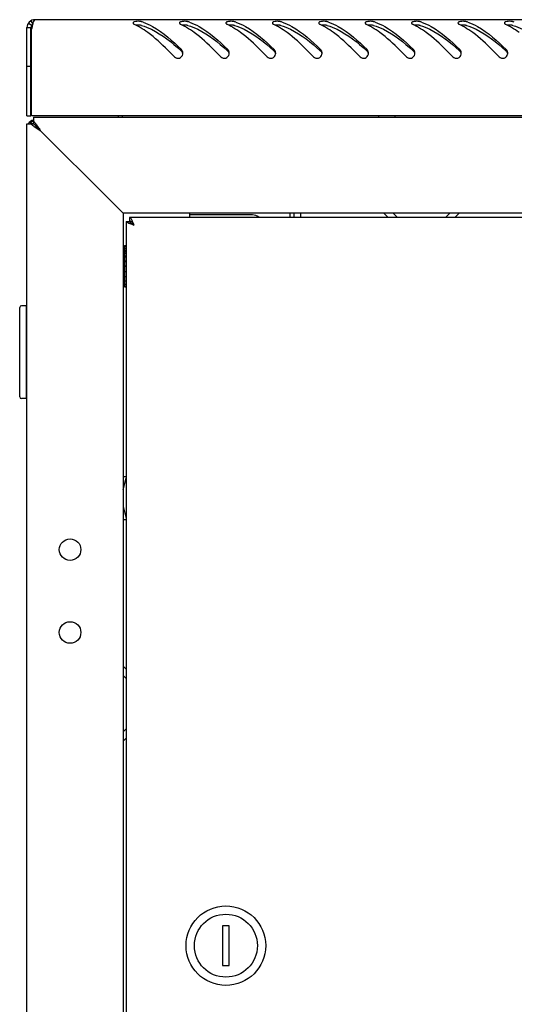
# Model space of a CAD drawing. Units: millimetres. Extents: x 0 to 841, y 0 to 594.
# Drawn here: x 242 to 257, y 355 to 385 of the extents above; entities that cross this region are included whole.
import ezdxf

# ---------------------------------------------------------------- set-up
doc = ezdxf.new("R2010")
doc.units = ezdxf.units.MM
doc.header["$LTSCALE"] = 46.255
doc.layers.get('0').update_dxf_attribs({"linetype": 'CONTINUOUS'})
doc.layers.add('ALL_AXES', color=7, linetype='CONTINUOUS')

msp = doc.modelspace()

# ---------------------------------------------------------------- linework, layer by layer
at = {"color": 7, "linetype": 'Continuous'}
for p, q in [((242.45768, 385.04216), (242.51811, 384.93848)), ((242.33855, 384.83481), (242.45855, 384.83481)), ((242.38361, 384.97481), (242.48108, 384.90481)), ((242.45855, 382.17481), (242.45855, 384.83481)), ((242.33855, 383.67481), (242.45855, 383.67481)), ((242.33855, 382.17481), (242.45855, 382.17481)), ((245.20855, 382.17481), (245.20855, 382.13481)), ((252.94881, 382.13481), (252.94881, 382.17481)), ((253.44881, 382.13481), (253.44881, 382.17481)), ((242.53855, 381.93481), (242.4557, 381.93481)), ((242.53855, 382.01766), (242.53855, 381.93481)), ((242.60025, 381.87311), (242.53855, 381.93481)), ((242.60025, 381.87312), (242.61163, 381.86173)), ((242.61163, 381.86173), (242.66923, 381.80413)), ((242.66922, 381.80414), (242.61164, 381.86172)), ((242.67967, 381.7937), (242.66922, 381.80414)), ((242.73855, 381.73481), (242.67967, 381.7937)), ((245.42855, 379.10981), (245.42855, 379.00981)), ((250.27877, 379.10981), (250.27877, 379.23481)), ((250.28083, 379.10981), (250.28083, 379.23481)), ((250.59141, 379.23481), (250.59141, 379.10981)), ((253.38855, 379.23481), (253.51355, 379.10981)), ((254.96355, 379.10981), (255.08855, 379.23481)), ((245.33523, 378.98981), (245.43232, 378.98981)), ((245.43232, 379.00981), (245.42855, 379.00981)), ((245.45042, 378.98981), (245.47424, 378.98981)), ((245.27855, 378.25981), (245.27855, 377.00981)), ((245.27855, 378.25981), (245.32855, 378.25981)), ((245.27855, 378.23878), (245.32855, 378.23878)), ((245.27855, 377.93481), (245.23855, 377.93481)), ((245.27855, 378.17658), (245.32855, 378.17658)), ((245.27855, 378.12028), (245.32855, 378.12028)), ((245.27855, 378.07746), (245.32855, 378.07746)), ((245.27855, 378.0309), (245.32855, 378.0309)), ((245.27855, 377.94818), (245.32855, 377.94818)), ((245.27855, 377.91452), (245.32855, 377.91452)), ((245.27855, 377.79754), (245.32855, 377.79754)), ((245.27855, 377.77908), (245.32855, 377.77908)), ((245.27855, 377.63581), (245.32855, 377.63581)), ((245.32855, 377.63481), (245.27855, 377.63481)), ((245.27855, 377.63381), (245.32855, 377.63381)), ((245.27855, 377.33481), (245.23855, 377.33481)), ((245.27855, 377.47402), (245.32855, 377.47402)), ((245.27855, 377.32318), (245.32855, 377.32318)), ((245.27855, 377.19358), (245.32855, 377.19358)), ((245.27855, 377.09405), (245.32855, 377.09405)), ((245.27855, 377.03137), (245.32855, 377.03137)), ((245.27855, 377.00981), (245.32855, 377.00981)), ((242.31855, 376.44481), (242.16855, 376.44481)), ((242.31855, 376.44481), (242.31855, 373.64481)), ((242.11855, 373.69481), (242.11855, 376.39481)), ((242.31855, 376.29481), (242.33855, 376.29481)), ((242.31855, 373.79481), (242.33855, 373.79481)), ((242.31855, 373.64481), (242.16855, 373.64481)), ((245.32855, 371.28481), (245.23855, 371.28481)), ((245.32855, 369.98481), (245.23855, 369.98481)), ((245.23855, 365.28481), (245.32855, 365.19481)), ((245.32855, 363.67481), (245.23855, 363.58481)), ((248.23855, 357.73481), (248.23855, 356.53481)), ((248.43855, 357.73481), (248.23855, 357.73481)), ((248.43855, 356.53481), (248.43855, 357.73481)), ((248.23855, 356.53481), (248.43855, 356.53481))]:
    msp.add_line(p, q, dxfattribs=at)
at = {"color": 3, "linetype": 'Continuous'}
for p, q in [((301.39855, 385.07481), (242.57855, 385.07481)), ((242.33855, 382.17481), (242.33855, 384.83481)), ((242.47855, 382.17481), (242.47855, 384.79171)), ((301.49855, 382.17481), (242.47855, 382.17481)), ((242.53855, 382.13481), (242.53855, 382.01766)), ((242.53855, 382.13481), (301.43855, 382.13481)), ((245.08855, 382.17481), (245.08855, 382.13481)), ((242.33855, 167.36481), (242.33855, 381.93481)), ((242.33855, 381.93481), (242.4557, 381.93481)), ((242.53885, 382.02314), (242.52789, 382.01626)), ((244.83855, 379.63481), (242.73855, 381.73481)), ((245.17006, 379.3033), (244.83855, 379.63481)), ((245.23855, 379.23481), (245.17006, 379.3033)), ((245.23855, 379.23481), (245.23855, 170.13481)), ((298.73855, 379.23481), (245.23855, 379.23481)), ((298.54855, 379.10981), (245.42855, 379.10981)), ((247.23855, 379.23481), (247.23855, 379.10981)), ((249.13855, 379.18481), (247.28855, 379.18481)), ((250.40083, 379.10981), (250.40083, 379.23481)), ((253.10863, 379.23188), (253.2307, 379.10981)), ((255.24639, 379.10981), (255.36846, 379.23188)), ((245.32855, 378.98981), (245.32855, 170.37981)), ((245.32855, 378.98981), (245.33523, 378.98981)), ((245.24148, 365.56473), (245.32855, 365.47766)), ((245.32855, 363.39197), (245.24148, 363.3049))]:
    msp.add_line(p, q, dxfattribs=at)
at = {"color": 2, "linetype": 'Continuous'}
for p, q in [((245.23855, 377.88481), (245.27855, 377.88481)), ((245.23855, 377.38481), (245.27855, 377.38481)), ((245.23855, 370.88481), (245.32855, 371.24481)), ((245.23855, 370.38481), (245.32855, 370.02481))]:
    msp.add_line(p, q, dxfattribs=at)
at = {"color": 3, "linetype": 'Continuous'}
for centre in [(243.63855, 369.08481), (243.63855, 366.58481)]:
    msp.add_circle(centre, 0.325, dxfattribs=at)
at = {"color": 7, "linetype": 'Continuous'}
for radius in [1.2, 0.95]:
    msp.add_circle((248.33855, 357.13481), radius, dxfattribs=at)
at = {"color": 3, "linetype": 'Continuous'}
for centre, radius, start, end in [((242.57855, 384.83481), 0.24, 90, 180), ((245.6857, 384.20502), 3.26037, 168.882945, 169.633625), ((243.93517, 384.57422), 1.47117, 165.82107, 166.954688), ((243.71286, 384.62985), 1.24201, 165.478965, 165.797046), ((243.63921, 384.64891), 1.16593, 165.215112, 165.478328), ((244.77438, 383.21339), 1.8969, 63.417378, 64.7852), ((244.69974, 383.06551), 2.06254, 60.977978, 63.401325), ((244.60275, 382.88964), 2.26338, 59.505018, 60.990892), ((245.34563, 383.5765), 1.50484, 70.905802, 72.640782), ((246.17438, 383.21339), 1.8969, 63.417378, 64.7852), ((246.09974, 383.06551), 2.06254, 60.977978, 63.401325), ((246.00275, 382.88964), 2.26338, 59.505018, 60.990892), ((246.74563, 383.5765), 1.50484, 70.905802, 72.640782), ((247.57438, 383.21339), 1.8969, 63.417378, 64.7852), ((247.49974, 383.06551), 2.06254, 60.977978, 63.401325), ((247.40275, 382.88964), 2.26338, 59.505018, 60.990892), ((248.14563, 383.5765), 1.50484, 70.905802, 72.640782), ((248.97438, 383.21339), 1.8969, 63.417378, 64.7852), ((248.89974, 383.06551), 2.06254, 60.977978, 63.401325), ((248.80275, 382.88964), 2.26338, 59.505018, 60.990892), ((249.54563, 383.5765), 1.50484, 70.905802, 72.640782), ((250.37438, 383.21339), 1.8969, 63.417378, 64.7852), ((250.29974, 383.06551), 2.06254, 60.977978, 63.401325), ((250.20275, 382.88964), 2.26338, 59.505018, 60.990892), ((250.94563, 383.5765), 1.50484, 70.905802, 72.640782), ((251.77438, 383.21339), 1.8969, 63.417378, 64.7852), ((251.69974, 383.06551), 2.06254, 60.977978, 63.401325), ((251.60275, 382.88964), 2.26338, 59.505018, 60.990892), ((252.34563, 383.5765), 1.50484, 70.905802, 72.640782), ((253.17438, 383.21339), 1.8969, 63.417378, 64.7852), ((253.09974, 383.06551), 2.06254, 60.977978, 63.401325), ((253.00275, 382.88964), 2.26338, 59.505018, 60.990892), ((253.74563, 383.5765), 1.50484, 70.905802, 72.640782), ((254.57438, 383.21339), 1.8969, 63.417378, 64.7852), ((254.49974, 383.06551), 2.06254, 60.977978, 63.401325), ((254.40275, 382.88964), 2.26338, 59.505018, 60.990892), ((255.14563, 383.5765), 1.50484, 70.905802, 72.640782), ((255.97438, 383.21339), 1.8969, 63.417378, 64.7852), ((255.89974, 383.06551), 2.06254, 60.977978, 63.401325), ((255.80275, 382.88964), 2.26338, 59.505018, 60.990892), ((256.54563, 383.5765), 1.50484, 70.905802, 72.640782), ((246.87872, 384.06243), 0.16125, 0.784989, 14.717932), ((246.88931, 384.0621), 0.15064, 349.05366, 354.985302), ((246.88406, 384.06257), 0.15591, 354.982511, 0.761877), ((248.27872, 384.06243), 0.16125, 0.784989, 14.717932), ((248.28931, 384.0621), 0.15064, 349.05366, 354.985302), ((248.28406, 384.06257), 0.15591, 354.982511, 0.761877), ((249.67872, 384.06243), 0.16125, 0.784989, 14.717932), ((249.68931, 384.0621), 0.15064, 349.05366, 354.985302), ((249.68406, 384.06257), 0.15591, 354.982511, 0.761877), ((251.07872, 384.06243), 0.16125, 0.784989, 14.717932), ((251.08931, 384.0621), 0.15064, 349.05366, 354.985302), ((251.08406, 384.06257), 0.15591, 354.982511, 0.761877), ((252.47872, 384.06243), 0.16125, 0.784989, 14.717932), ((252.48931, 384.0621), 0.15064, 349.05366, 354.985302), ((252.48406, 384.06257), 0.15591, 354.982511, 0.761877), ((253.87872, 384.06243), 0.16125, 0.784989, 14.717932), ((253.88931, 384.0621), 0.15064, 349.05366, 354.985302), ((253.88406, 384.06257), 0.15591, 354.982511, 0.761877), ((255.27872, 384.06243), 0.16125, 0.784989, 14.717932), ((255.28931, 384.0621), 0.15064, 349.05366, 354.985302), ((255.28406, 384.06257), 0.15591, 354.982511, 0.761877), ((256.67872, 384.06243), 0.16125, 0.784989, 14.717932), ((256.68931, 384.0621), 0.15064, 349.05366, 354.985302), ((256.68406, 384.06257), 0.15591, 354.982511, 0.761877), ((242.56855, 381.81481), 0.23, 98.795969, 148.438732), ((243.09325, 381.09151), 1.08376, 122.635272, 123.995908), ((243.76948, 380.03399), 2.33901, 122.060947, 122.614692), ((247.28855, 378.88481), 0.3, 90, 97.231953), ((249.13855, 378.88481), 0.3, 50.601439, 90)]:
    msp.add_arc(centre, radius, start, end, dxfattribs=at)
at = {"color": 7, "linetype": 'Continuous'}
for centre, radius, start, end in [((242.57855, 384.83481), 0.12, 136.289736, 180), ((240.74913, 377.19813), 9.33182, 47.972281, 48.137092), ((242.14913, 377.19813), 9.33182, 47.972281, 48.137092), ((243.54913, 377.19813), 9.33182, 47.972281, 48.137092), ((244.94913, 377.19813), 9.33182, 47.972281, 48.137092), ((246.34913, 377.19813), 9.33182, 47.972281, 48.137092), ((247.74913, 377.19813), 9.33182, 47.972281, 48.137092), ((249.14913, 377.19813), 9.33182, 47.972281, 48.137092), ((250.54913, 377.19813), 9.33182, 47.972281, 48.137092), ((242.16855, 376.39481), 0.05, 90, 180), ((242.16855, 373.69481), 0.05, 180, 270)]:
    msp.add_arc(centre, radius, start, end, dxfattribs=at)
at = {"color": 3, "linetype": 'Continuous'}
for points, knots in [([(242.57855, 385.07481), (242.57236, 385.07481), (242.52789, 385.04361), (242.52296, 384.9884), (242.51188, 384.94644)], [0, 0, 0, 0, 0.12474748, 1, 1, 1, 1]), ([(242.50196, 384.90629), (242.49928, 384.89471), (242.49393, 384.87054), (242.48899, 384.84628), (242.48651, 384.83366)], [0, 0, 0, 0, 0.48029728, 1, 1, 1, 1]), ([(245.58483, 385.01338), (245.57271, 385.00975), (245.55228, 385.00349), (245.53895, 384.98337), (245.53922, 384.97515)], [0, 0, 0, 0, 0.60610692, 1, 1, 1, 1]), ([(245.53922, 384.97515), (245.53934, 384.97164), (245.54127, 384.96411), (245.54546, 384.95769), (245.54801, 384.95455)], [0, 0, 0, 0, 0.46477837, 1, 1, 1, 1]), ([(245.54801, 384.95455), (245.55208, 384.94953), (245.56291, 384.93994), (245.5754, 384.93287), (245.58248, 384.92954)], [0, 0, 0, 0, 0.45224801, 1, 1, 1, 1]), ([(245.79461, 385.0128), (245.7848, 385.01586), (245.76274, 385.02049), (245.74042, 385.02303), (245.72828, 385.02398)], [0, 0, 0, 0, 0.45789322, 1, 1, 1, 1]), ([(245.83789, 384.99854), (245.93808, 384.96388), (246.37306, 384.76045), (246.73257, 384.43172), (246.99669, 384.17083)], [0, 0, 0, 0, 0.22212369, 1, 1, 1, 1]), ([(246.98483, 385.01338), (246.97271, 385.00975), (246.95228, 385.00349), (246.93895, 384.98337), (246.93922, 384.97515)], [0, 0, 0, 0, 0.60610692, 1, 1, 1, 1]), ([(246.93922, 384.97515), (246.93934, 384.97164), (246.94127, 384.96411), (246.94546, 384.95769), (246.94801, 384.95455)], [0, 0, 0, 0, 0.46477837, 1, 1, 1, 1]), ([(246.94801, 384.95455), (246.95208, 384.94953), (246.96291, 384.93994), (246.9754, 384.93287), (246.98248, 384.92954)], [0, 0, 0, 0, 0.45224801, 1, 1, 1, 1]), ([(247.19461, 385.0128), (247.1848, 385.01586), (247.16274, 385.02049), (247.14042, 385.02303), (247.12828, 385.02398)], [0, 0, 0, 0, 0.45789322, 1, 1, 1, 1]), ([(247.23789, 384.99854), (247.33808, 384.96388), (247.77306, 384.76045), (248.13257, 384.43172), (248.39669, 384.17083)], [0, 0, 0, 0, 0.22212369, 1, 1, 1, 1]), ([(248.38483, 385.01338), (248.37271, 385.00975), (248.35228, 385.00349), (248.33895, 384.98337), (248.33922, 384.97515)], [0, 0, 0, 0, 0.60610692, 1, 1, 1, 1]), ([(248.33922, 384.97515), (248.33934, 384.97164), (248.34127, 384.96411), (248.34546, 384.95769), (248.34801, 384.95455)], [0, 0, 0, 0, 0.46477837, 1, 1, 1, 1]), ([(248.34801, 384.95455), (248.35208, 384.94953), (248.36291, 384.93994), (248.3754, 384.93287), (248.38248, 384.92954)], [0, 0, 0, 0, 0.45224801, 1, 1, 1, 1]), ([(248.59461, 385.0128), (248.5848, 385.01586), (248.56274, 385.02049), (248.54042, 385.02303), (248.52828, 385.02398)], [0, 0, 0, 0, 0.45789322, 1, 1, 1, 1]), ([(248.63789, 384.99854), (248.73808, 384.96388), (249.17306, 384.76045), (249.53257, 384.43172), (249.79669, 384.17083)], [0, 0, 0, 0, 0.22212369, 1, 1, 1, 1]), ([(249.78483, 385.01338), (249.77271, 385.00975), (249.75228, 385.00349), (249.73895, 384.98337), (249.73922, 384.97515)], [0, 0, 0, 0, 0.60610692, 1, 1, 1, 1]), ([(249.73922, 384.97515), (249.73934, 384.97164), (249.74127, 384.96411), (249.74546, 384.95769), (249.74801, 384.95455)], [0, 0, 0, 0, 0.46477837, 1, 1, 1, 1]), ([(249.74801, 384.95455), (249.75208, 384.94953), (249.76291, 384.93994), (249.7754, 384.93287), (249.78248, 384.92954)], [0, 0, 0, 0, 0.45224801, 1, 1, 1, 1]), ([(249.99461, 385.0128), (249.9848, 385.01586), (249.96274, 385.02049), (249.94042, 385.02303), (249.92828, 385.02398)], [0, 0, 0, 0, 0.45789322, 1, 1, 1, 1]), ([(250.03789, 384.99854), (250.13808, 384.96388), (250.57306, 384.76045), (250.93257, 384.43172), (251.19669, 384.17083)], [0, 0, 0, 0, 0.22212369, 1, 1, 1, 1]), ([(251.18483, 385.01338), (251.17271, 385.00975), (251.15228, 385.00349), (251.13895, 384.98337), (251.13922, 384.97515)], [0, 0, 0, 0, 0.60610692, 1, 1, 1, 1]), ([(251.13922, 384.97515), (251.13934, 384.97164), (251.14127, 384.96411), (251.14546, 384.95769), (251.14801, 384.95455)], [0, 0, 0, 0, 0.46477837, 1, 1, 1, 1]), ([(251.14801, 384.95455), (251.15208, 384.94953), (251.16291, 384.93994), (251.1754, 384.93287), (251.18248, 384.92954)], [0, 0, 0, 0, 0.45224801, 1, 1, 1, 1]), ([(251.39461, 385.0128), (251.3848, 385.01586), (251.36274, 385.02049), (251.34042, 385.02303), (251.32828, 385.02398)], [0, 0, 0, 0, 0.45789322, 1, 1, 1, 1]), ([(251.43789, 384.99854), (251.53808, 384.96388), (251.97306, 384.76045), (252.33257, 384.43172), (252.59669, 384.17083)], [0, 0, 0, 0, 0.22212369, 1, 1, 1, 1]), ([(252.58483, 385.01338), (252.57271, 385.00975), (252.55228, 385.00349), (252.53895, 384.98337), (252.53922, 384.97515)], [0, 0, 0, 0, 0.60610692, 1, 1, 1, 1]), ([(252.53922, 384.97515), (252.53934, 384.97164), (252.54127, 384.96411), (252.54546, 384.95769), (252.54801, 384.95455)], [0, 0, 0, 0, 0.46477837, 1, 1, 1, 1]), ([(252.54801, 384.95455), (252.55208, 384.94953), (252.56291, 384.93994), (252.5754, 384.93287), (252.58248, 384.92954)], [0, 0, 0, 0, 0.45224801, 1, 1, 1, 1]), ([(252.79461, 385.0128), (252.7848, 385.01586), (252.76274, 385.02049), (252.74042, 385.02303), (252.72828, 385.02398)], [0, 0, 0, 0, 0.45789322, 1, 1, 1, 1]), ([(252.83789, 384.99854), (252.93808, 384.96388), (253.37306, 384.76045), (253.73257, 384.43172), (253.99669, 384.17083)], [0, 0, 0, 0, 0.22212369, 1, 1, 1, 1]), ([(253.98483, 385.01338), (253.97271, 385.00975), (253.95228, 385.00349), (253.93895, 384.98337), (253.93922, 384.97515)], [0, 0, 0, 0, 0.60610692, 1, 1, 1, 1]), ([(253.93922, 384.97515), (253.93934, 384.97164), (253.94127, 384.96411), (253.94546, 384.95769), (253.94801, 384.95455)], [0, 0, 0, 0, 0.46477837, 1, 1, 1, 1]), ([(253.94801, 384.95455), (253.95208, 384.94953), (253.96291, 384.93994), (253.9754, 384.93287), (253.98248, 384.92954)], [0, 0, 0, 0, 0.45224801, 1, 1, 1, 1]), ([(254.19461, 385.0128), (254.1848, 385.01586), (254.16274, 385.02049), (254.14042, 385.02303), (254.12828, 385.02398)], [0, 0, 0, 0, 0.45789322, 1, 1, 1, 1]), ([(254.23789, 384.99854), (254.33808, 384.96388), (254.77306, 384.76045), (255.13257, 384.43172), (255.39669, 384.17083)], [0, 0, 0, 0, 0.22212369, 1, 1, 1, 1]), ([(255.38483, 385.01338), (255.37271, 385.00975), (255.35228, 385.00349), (255.33895, 384.98337), (255.33922, 384.97515)], [0, 0, 0, 0, 0.60610692, 1, 1, 1, 1]), ([(255.33922, 384.97515), (255.33934, 384.97164), (255.34127, 384.96411), (255.34546, 384.95769), (255.34801, 384.95455)], [0, 0, 0, 0, 0.46477837, 1, 1, 1, 1]), ([(255.34801, 384.95455), (255.35208, 384.94953), (255.36291, 384.93994), (255.3754, 384.93287), (255.38248, 384.92954)], [0, 0, 0, 0, 0.45224801, 1, 1, 1, 1]), ([(255.59461, 385.0128), (255.5848, 385.01586), (255.56274, 385.02049), (255.54042, 385.02303), (255.52828, 385.02398)], [0, 0, 0, 0, 0.45789322, 1, 1, 1, 1]), ([(255.63789, 384.99854), (255.73808, 384.96388), (256.17306, 384.76045), (256.53257, 384.43172), (256.79669, 384.17083)], [0, 0, 0, 0, 0.22212369, 1, 1, 1, 1]), ([(256.78483, 385.01338), (256.77271, 385.00975), (256.75228, 385.00349), (256.73895, 384.98337), (256.73922, 384.97515)], [0, 0, 0, 0, 0.60610692, 1, 1, 1, 1]), ([(256.73922, 384.97515), (256.73934, 384.97164), (256.74127, 384.96411), (256.74546, 384.95769), (256.74801, 384.95455)], [0, 0, 0, 0, 0.46477837, 1, 1, 1, 1]), ([(256.74801, 384.95455), (256.75208, 384.94953), (256.76291, 384.93994), (256.7754, 384.93287), (256.78248, 384.92954)], [0, 0, 0, 0, 0.45224801, 1, 1, 1, 1]), ([(256.99461, 385.0128), (256.9848, 385.01586), (256.96274, 385.02049), (256.94042, 385.02303), (256.92828, 385.02398)], [0, 0, 0, 0, 0.45789322, 1, 1, 1, 1]), ([(246.78456, 383.95606), (246.71841, 384.02437), (246.46501, 384.28202), (246.1982, 384.52896), (245.98316, 384.68641)], [0, 0, 0, 0, 0.26296652, 1, 1, 1, 1]), ([(248.18456, 383.95606), (248.11841, 384.02437), (247.86501, 384.28202), (247.5982, 384.52896), (247.38316, 384.68641)], [0, 0, 0, 0, 0.26296652, 1, 1, 1, 1]), ([(249.58456, 383.95606), (249.51841, 384.02437), (249.26501, 384.28202), (248.9982, 384.52896), (248.78316, 384.68641)], [0, 0, 0, 0, 0.26296652, 1, 1, 1, 1]), ([(250.98456, 383.95606), (250.91841, 384.02437), (250.66501, 384.28202), (250.3982, 384.52896), (250.18316, 384.68641)], [0, 0, 0, 0, 0.26296652, 1, 1, 1, 1]), ([(252.38456, 383.95606), (252.31841, 384.02437), (252.06501, 384.28202), (251.7982, 384.52896), (251.58316, 384.68641)], [0, 0, 0, 0, 0.26296652, 1, 1, 1, 1]), ([(253.78456, 383.95606), (253.71841, 384.02437), (253.46501, 384.28202), (253.1982, 384.52896), (252.98316, 384.68641)], [0, 0, 0, 0, 0.26296652, 1, 1, 1, 1]), ([(255.18456, 383.95606), (255.11841, 384.02437), (254.86501, 384.28202), (254.5982, 384.52896), (254.38316, 384.68641)], [0, 0, 0, 0, 0.26296652, 1, 1, 1, 1]), ([(256.58456, 383.95606), (256.51841, 384.02437), (256.26501, 384.28202), (255.9982, 384.52896), (255.78316, 384.68641)], [0, 0, 0, 0, 0.26296652, 1, 1, 1, 1]), ([(247.01855, 384.14251), (247.01552, 384.14769), (247.00884, 384.15765), (247.00092, 384.16665), (246.99669, 384.17083)], [0, 0, 0, 0, 0.50260669, 1, 1, 1, 1]), ([(248.41855, 384.14251), (248.41552, 384.14769), (248.40884, 384.15765), (248.40092, 384.16665), (248.39669, 384.17083)], [0, 0, 0, 0, 0.50260669, 1, 1, 1, 1]), ([(249.81855, 384.14251), (249.81552, 384.14769), (249.80884, 384.15765), (249.80092, 384.16665), (249.79669, 384.17083)], [0, 0, 0, 0, 0.50260669, 1, 1, 1, 1]), ([(251.21855, 384.14251), (251.21552, 384.14769), (251.20884, 384.15765), (251.20092, 384.16665), (251.19669, 384.17083)], [0, 0, 0, 0, 0.50260669, 1, 1, 1, 1]), ([(252.61855, 384.14251), (252.61552, 384.14769), (252.60884, 384.15765), (252.60092, 384.16665), (252.59669, 384.17083)], [0, 0, 0, 0, 0.50260669, 1, 1, 1, 1]), ([(254.01855, 384.14251), (254.01552, 384.14769), (254.00884, 384.15765), (254.00092, 384.16665), (253.99669, 384.17083)], [0, 0, 0, 0, 0.50260669, 1, 1, 1, 1]), ([(255.41855, 384.14251), (255.41552, 384.14769), (255.40884, 384.15765), (255.40092, 384.16665), (255.39669, 384.17083)], [0, 0, 0, 0, 0.50260669, 1, 1, 1, 1]), ([(256.81855, 384.14251), (256.81552, 384.14769), (256.80884, 384.15765), (256.80092, 384.16665), (256.79669, 384.17083)], [0, 0, 0, 0, 0.50260669, 1, 1, 1, 1]), ([(246.78456, 383.95606), (246.82059, 383.91885), (246.94559, 383.88411), (247.02742, 383.98295), (247.03721, 384.03349)], [0, 0, 0, 0, 0.50151441, 1, 1, 1, 1]), ([(247.03468, 384.1034), (247.03288, 384.11027), (247.02838, 384.12372), (247.0221, 384.13644), (247.01855, 384.14251)], [0, 0, 0, 0, 0.50271784, 1, 1, 1, 1]), ([(248.18456, 383.95606), (248.22059, 383.91885), (248.34559, 383.88411), (248.42742, 383.98295), (248.43721, 384.03349)], [0, 0, 0, 0, 0.50151441, 1, 1, 1, 1]), ([(248.43468, 384.1034), (248.43288, 384.11027), (248.42838, 384.12372), (248.4221, 384.13644), (248.41855, 384.14251)], [0, 0, 0, 0, 0.50271784, 1, 1, 1, 1]), ([(249.58456, 383.95606), (249.62059, 383.91885), (249.74559, 383.88411), (249.82742, 383.98295), (249.83721, 384.03349)], [0, 0, 0, 0, 0.50151441, 1, 1, 1, 1]), ([(249.83468, 384.1034), (249.83288, 384.11027), (249.82838, 384.12372), (249.8221, 384.13644), (249.81855, 384.14251)], [0, 0, 0, 0, 0.50271784, 1, 1, 1, 1]), ([(250.98456, 383.95606), (251.02059, 383.91885), (251.14559, 383.88411), (251.22742, 383.98295), (251.23721, 384.03349)], [0, 0, 0, 0, 0.50151441, 1, 1, 1, 1]), ([(251.23468, 384.1034), (251.23288, 384.11027), (251.22838, 384.12372), (251.2221, 384.13644), (251.21855, 384.14251)], [0, 0, 0, 0, 0.50271784, 1, 1, 1, 1]), ([(252.38456, 383.95606), (252.42059, 383.91885), (252.54559, 383.88411), (252.62742, 383.98295), (252.63721, 384.03349)], [0, 0, 0, 0, 0.50151441, 1, 1, 1, 1]), ([(252.63468, 384.1034), (252.63288, 384.11027), (252.62838, 384.12372), (252.6221, 384.13644), (252.61855, 384.14251)], [0, 0, 0, 0, 0.50271784, 1, 1, 1, 1]), ([(253.78456, 383.95606), (253.82059, 383.91885), (253.94559, 383.88411), (254.02742, 383.98295), (254.03721, 384.03349)], [0, 0, 0, 0, 0.50151441, 1, 1, 1, 1]), ([(254.03468, 384.1034), (254.03288, 384.11027), (254.02838, 384.12372), (254.0221, 384.13644), (254.01855, 384.14251)], [0, 0, 0, 0, 0.50271784, 1, 1, 1, 1]), ([(255.18456, 383.95606), (255.22059, 383.91885), (255.34559, 383.88411), (255.42742, 383.98295), (255.43721, 384.03349)], [0, 0, 0, 0, 0.50151441, 1, 1, 1, 1]), ([(255.43468, 384.1034), (255.43288, 384.11027), (255.42838, 384.12372), (255.4221, 384.13644), (255.41855, 384.14251)], [0, 0, 0, 0, 0.50271784, 1, 1, 1, 1]), ([(256.58456, 383.95606), (256.62059, 383.91885), (256.74559, 383.88411), (256.82742, 383.98295), (256.83721, 384.03349)], [0, 0, 0, 0, 0.50151441, 1, 1, 1, 1]), ([(256.83468, 384.1034), (256.83288, 384.11027), (256.82838, 384.12372), (256.8221, 384.13644), (256.81855, 384.14251)], [0, 0, 0, 0, 0.50271784, 1, 1, 1, 1]), ([(242.48124, 382.02613), (242.46729, 382.01904), (242.44205, 382.00011), (242.43761, 381.96849), (242.43975, 381.95526)], [0, 0, 0, 0, 0.53853519, 1, 1, 1, 1]), ([(245.42855, 379.10981), (245.44453, 379.10981), (245.48117, 379.07419), (245.49749, 379.03577), (245.50862, 379.0103)], [0, 0, 0, 0, 0.3651729, 1, 1, 1, 1]), ([(245.33523, 378.98981), (245.33836, 378.98511), (245.35891, 378.96289), (245.38644, 378.94911), (245.4084, 378.93868)], [0, 0, 0, 0, 0.18854484, 1, 1, 1, 1]), ([(245.4084, 378.93868), (245.41933, 378.93349), (245.46862, 378.91193), (245.51934, 378.89392), (245.55855, 378.87981)], [0, 0, 0, 0, 0.22503967, 1, 1, 1, 1]), ([(245.50862, 379.0103), (245.51295, 379.0004), (245.53076, 378.95735), (245.54644, 378.91347), (245.55855, 378.87981)], [0, 0, 0, 0, 0.23212835, 1, 1, 1, 1])]:
    msp.add_open_spline(points, degree=3, knots=knots, dxfattribs=at)
for points in [[(245.72828, 385.02398), (245.68048, 385.02771), (245.63076, 385.02714), (245.58483, 385.01338)], [(245.98316, 384.68641), (245.90838, 384.74117), (245.8312, 384.79292), (245.75133, 384.83994)], [(247.12828, 385.02398), (247.08048, 385.02771), (247.03076, 385.02714), (246.98483, 385.01338)], [(247.38316, 384.68641), (247.30838, 384.74117), (247.2312, 384.79292), (247.15133, 384.83994)], [(248.52828, 385.02398), (248.48048, 385.02771), (248.43076, 385.02714), (248.38483, 385.01338)], [(248.78316, 384.68641), (248.70838, 384.74117), (248.6312, 384.79292), (248.55133, 384.83994)], [(249.92828, 385.02398), (249.88048, 385.02771), (249.83076, 385.02714), (249.78483, 385.01338)], [(250.18316, 384.68641), (250.10838, 384.74117), (250.0312, 384.79292), (249.95133, 384.83994)], [(251.32828, 385.02398), (251.28048, 385.02771), (251.23076, 385.02714), (251.18483, 385.01338)], [(251.58316, 384.68641), (251.50838, 384.74117), (251.4312, 384.79292), (251.35133, 384.83994)], [(252.72828, 385.02398), (252.68048, 385.02771), (252.63076, 385.02714), (252.58483, 385.01338)], [(252.98316, 384.68641), (252.90838, 384.74117), (252.8312, 384.79292), (252.75133, 384.83994)], [(254.12828, 385.02398), (254.08048, 385.02771), (254.03076, 385.02714), (253.98483, 385.01338)], [(254.38316, 384.68641), (254.30838, 384.74117), (254.2312, 384.79292), (254.15133, 384.83994)], [(255.52828, 385.02398), (255.48048, 385.02771), (255.43076, 385.02714), (255.38483, 385.01338)], [(255.78316, 384.68641), (255.70838, 384.74117), (255.6312, 384.79292), (255.55133, 384.83994)], [(256.92828, 385.02398), (256.88048, 385.02771), (256.83076, 385.02714), (256.78483, 385.01338)], [(257.18316, 384.68641), (257.10838, 384.74117), (257.0312, 384.79292), (256.95133, 384.83994)], [(242.48728, 381.99003), (242.47101, 381.97904), (242.45509, 381.96751), (242.43975, 381.95526)], [(242.4557, 381.93481), (242.47213, 381.92002), (242.4892, 381.90593), (242.50662, 381.89232)], [(242.53906, 382.04292), (242.51916, 382.04034), (242.49913, 382.03523), (242.48124, 382.02613)], [(242.50662, 381.89232), (242.5231, 381.87944), (242.53991, 381.86699), (242.55693, 381.85483)], [(242.53855, 382.01766), (242.56227, 381.99131), (242.58421, 381.96336), (242.60521, 381.9348)], [(242.55693, 381.85483), (242.61597, 381.81264), (242.67734, 381.77378), (242.73855, 381.73481)], [(242.60521, 381.9348), (242.62837, 381.90331), (242.65037, 381.87097), (242.67188, 381.83834)], [(242.67188, 381.83834), (242.69447, 381.80407), (242.7165, 381.76944), (242.73855, 381.73481)]]:
    msp.add_open_spline(points, degree=3, dxfattribs=at)
at = {"color": 7, "linetype": 'Continuous'}
for points in [[(245.72696, 384.9087), (245.69189, 384.91112), (245.65638, 384.91057), (245.62153, 384.9059)], [(247.12696, 384.9087), (247.09189, 384.91112), (247.05638, 384.91057), (247.02153, 384.9059)], [(248.52696, 384.9087), (248.49189, 384.91112), (248.45638, 384.91057), (248.42153, 384.9059)], [(249.92696, 384.9087), (249.89189, 384.91112), (249.85638, 384.91057), (249.82153, 384.9059)], [(251.32696, 384.9087), (251.29189, 384.91112), (251.25638, 384.91057), (251.22153, 384.9059)], [(252.72696, 384.9087), (252.69189, 384.91112), (252.65638, 384.91057), (252.62153, 384.9059)], [(254.12696, 384.9087), (254.09189, 384.91112), (254.05638, 384.91057), (254.02153, 384.9059)], [(255.52696, 384.9087), (255.49189, 384.91112), (255.45638, 384.91057), (255.42153, 384.9059)], [(256.92696, 384.9087), (256.89189, 384.91112), (256.85638, 384.91057), (256.82153, 384.9059)], [(245.42855, 379.00981), (245.43483, 379.00981), (245.44118, 379.00863), (245.44711, 379.00656)], [(245.43232, 378.98981), (245.43477, 378.98331), (245.43825, 378.97717), (245.44224, 378.97148)], [(245.44711, 379.00656), (245.4537, 379.00425), (245.45995, 379.00086), (245.46572, 378.99692)]]:
    msp.add_open_spline(points, degree=3, dxfattribs=at)
for points, knots in [([(245.79461, 384.89823), (245.78446, 384.90112), (245.76196, 384.90551), (245.73922, 384.90786), (245.72696, 384.9087)], [0, 0, 0, 0, 0.46222679, 1, 1, 1, 1]), ([(245.79461, 384.89823), (245.89617, 384.86927), (246.33478, 384.69438), (246.70585, 384.39068), (246.97673, 384.14795)], [0, 0, 0, 0, 0.22501699, 1, 1, 1, 1]), ([(247.19461, 384.89823), (247.18446, 384.90112), (247.16196, 384.90551), (247.13922, 384.90786), (247.12696, 384.9087)], [0, 0, 0, 0, 0.46222679, 1, 1, 1, 1]), ([(247.19461, 384.89823), (247.29617, 384.86927), (247.73478, 384.69438), (248.10585, 384.39068), (248.37673, 384.14795)], [0, 0, 0, 0, 0.22501699, 1, 1, 1, 1]), ([(248.59461, 384.89823), (248.58446, 384.90112), (248.56196, 384.90551), (248.53922, 384.90786), (248.52696, 384.9087)], [0, 0, 0, 0, 0.46222679, 1, 1, 1, 1]), ([(248.59461, 384.89823), (248.69617, 384.86927), (249.13478, 384.69438), (249.50585, 384.39068), (249.77673, 384.14795)], [0, 0, 0, 0, 0.22501699, 1, 1, 1, 1]), ([(249.99461, 384.89823), (249.98446, 384.90112), (249.96196, 384.90551), (249.93922, 384.90786), (249.92696, 384.9087)], [0, 0, 0, 0, 0.46222679, 1, 1, 1, 1]), ([(249.99461, 384.89823), (250.09617, 384.86927), (250.53478, 384.69438), (250.90585, 384.39068), (251.17673, 384.14795)], [0, 0, 0, 0, 0.22501699, 1, 1, 1, 1]), ([(251.39461, 384.89823), (251.38446, 384.90112), (251.36196, 384.90551), (251.33922, 384.90786), (251.32696, 384.9087)], [0, 0, 0, 0, 0.46222679, 1, 1, 1, 1]), ([(251.39461, 384.89823), (251.49617, 384.86927), (251.93478, 384.69438), (252.30585, 384.39068), (252.57673, 384.14795)], [0, 0, 0, 0, 0.22501699, 1, 1, 1, 1]), ([(252.79461, 384.89823), (252.78446, 384.90112), (252.76196, 384.90551), (252.73922, 384.90786), (252.72696, 384.9087)], [0, 0, 0, 0, 0.46222679, 1, 1, 1, 1]), ([(252.79461, 384.89823), (252.89617, 384.86927), (253.33478, 384.69438), (253.70585, 384.39068), (253.97673, 384.14795)], [0, 0, 0, 0, 0.22501699, 1, 1, 1, 1]), ([(254.19461, 384.89823), (254.18446, 384.90112), (254.16196, 384.90551), (254.13922, 384.90786), (254.12696, 384.9087)], [0, 0, 0, 0, 0.46222679, 1, 1, 1, 1]), ([(254.19461, 384.89823), (254.29617, 384.86927), (254.73478, 384.69438), (255.10585, 384.39068), (255.37673, 384.14795)], [0, 0, 0, 0, 0.22501699, 1, 1, 1, 1]), ([(255.59461, 384.89823), (255.58446, 384.90112), (255.56196, 384.90551), (255.53922, 384.90786), (255.52696, 384.9087)], [0, 0, 0, 0, 0.46222679, 1, 1, 1, 1]), ([(255.59461, 384.89823), (255.69617, 384.86927), (256.13478, 384.69438), (256.50585, 384.39068), (256.77673, 384.14795)], [0, 0, 0, 0, 0.22501699, 1, 1, 1, 1]), ([(256.99461, 384.89823), (256.98446, 384.90112), (256.96196, 384.90551), (256.93922, 384.90786), (256.92696, 384.9087)], [0, 0, 0, 0, 0.46222679, 1, 1, 1, 1]), ([(256.99461, 384.89823), (257.09617, 384.86927), (257.53478, 384.69438), (257.90585, 384.39068), (258.17673, 384.14795)], [0, 0, 0, 0, 0.22501699, 1, 1, 1, 1]), ([(247.03374, 384.0697), (247.0303, 384.08125), (247.02063, 384.10332), (247.00543, 384.12214), (246.99669, 384.13001)], [0, 0, 0, 0, 0.50630969, 1, 1, 1, 1]), ([(248.43374, 384.0697), (248.4303, 384.08125), (248.42063, 384.10332), (248.40543, 384.12214), (248.39669, 384.13001)], [0, 0, 0, 0, 0.50630969, 1, 1, 1, 1]), ([(249.83374, 384.0697), (249.8303, 384.08125), (249.82063, 384.10332), (249.80543, 384.12214), (249.79669, 384.13001)], [0, 0, 0, 0, 0.50630969, 1, 1, 1, 1]), ([(251.23374, 384.0697), (251.2303, 384.08125), (251.22063, 384.10332), (251.20543, 384.12214), (251.19669, 384.13001)], [0, 0, 0, 0, 0.50630969, 1, 1, 1, 1]), ([(252.63374, 384.0697), (252.6303, 384.08125), (252.62063, 384.10332), (252.60543, 384.12214), (252.59669, 384.13001)], [0, 0, 0, 0, 0.50630969, 1, 1, 1, 1]), ([(254.03374, 384.0697), (254.0303, 384.08125), (254.02063, 384.10332), (254.00543, 384.12214), (253.99669, 384.13001)], [0, 0, 0, 0, 0.50630969, 1, 1, 1, 1]), ([(255.43374, 384.0697), (255.4303, 384.08125), (255.42063, 384.10332), (255.40543, 384.12214), (255.39669, 384.13001)], [0, 0, 0, 0, 0.50630969, 1, 1, 1, 1]), ([(256.83374, 384.0697), (256.8303, 384.08125), (256.82063, 384.10332), (256.80543, 384.12214), (256.79669, 384.13001)], [0, 0, 0, 0, 0.50630969, 1, 1, 1, 1]), ([(245.44224, 378.97148), (245.44811, 378.96313), (245.48226, 378.92666), (245.52535, 378.90095), (245.55855, 378.87981)], [0, 0, 0, 0, 0.20593164, 1, 1, 1, 1]), ([(245.46572, 378.99692), (245.47419, 378.99114), (245.51128, 378.95693), (245.53719, 378.91337), (245.55855, 378.87981)], [0, 0, 0, 0, 0.20497052, 1, 1, 1, 1])]:
    msp.add_open_spline(points, degree=3, knots=knots, dxfattribs=at)
at = {"layer": 'ALL_AXES', "color": 3, "linetype": 'Continuous'}
msp.add_line((242.73855, 381.73481), (244.83855, 379.63481), dxfattribs=at)

doc.saveas('drawing.dxf')
